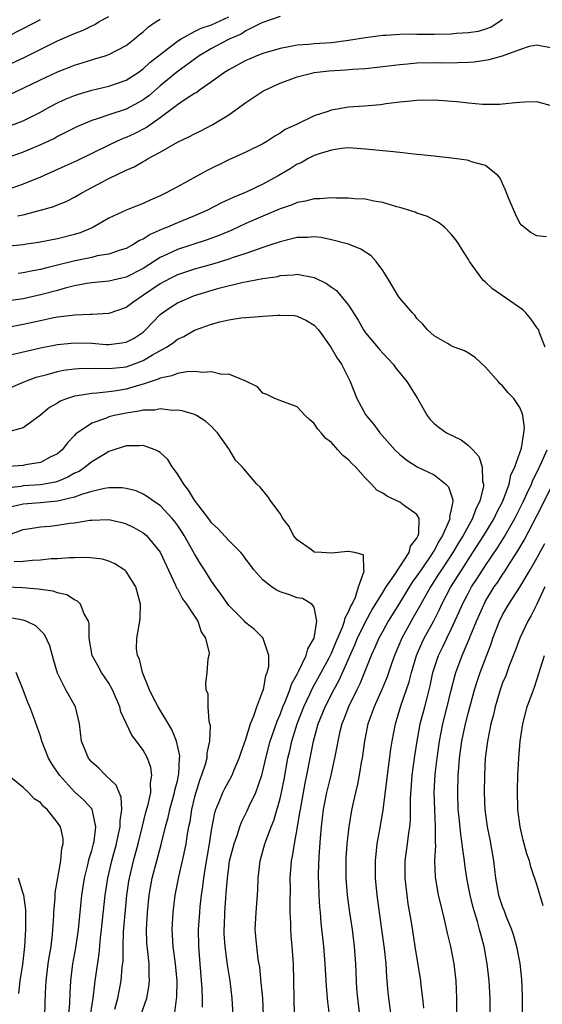
# Model space of a CAD drawing. Units: inches. Extents: x 2577000 to 2580000, y 1557000 to 1560000.
# Drawn here: x 2577611 to 2577672, y 1557580 to 1557695 of the extents above; entities that cross this region are included whole.
import ezdxf

# ---------------------------------------------------------------- set-up
doc = ezdxf.new("R2010")
doc.units = ezdxf.units.IN
doc.header["$MEASUREMENT"] = 0
doc.layers.add('LD25771557_2ft', color=253, linetype='Continuous')

msp = doc.modelspace()

# ---------------------------------------------------------------- linework, layer by layer
at = {"layer": 'LD25771557_2ft'}
for points, elevation in [([(2577609, 1557689.85), (2577611.16, 1557690.84), (2577615, 1557692.77), (2577617, 1557693.63), (2577618.01, 1557693.99), (2577619, 1557694.52), (2577619.34, 1557694.66), (2577619.88, 1557695), (2577621, 1557695.6)], 7972), ([(2577641, 1557695.6), (2577638.86, 1557694.86), (2577637, 1557693.91), (2577636.45, 1557693.55), (2577635.12, 1557693), (2577634.88, 1557692.88), (2577633, 1557691.87), (2577631.55, 1557691), (2577628.92, 1557689.08), (2577627, 1557687.52), (2577625.65, 1557686.35), (2577625, 1557685.86), (2577624.46, 1557685.54), (2577623, 1557684.77), (2577621, 1557684.12), (2577619.65, 1557683.65), (2577619, 1557683.46), (2577617.27, 1557682.73), (2577615, 1557681.57), (2577614.63, 1557681.37), (2577613, 1557680.6), (2577611, 1557679.76), (2577609, 1557679.04)], 7966), ([(2577609, 1557682.68), (2577611, 1557683.42), (2577613, 1557684.42), (2577614.04, 1557685), (2577615, 1557685.51), (2577616.02, 1557685.98), (2577617, 1557686.38), (2577617.46, 1557686.54), (2577619, 1557687), (2577621, 1557687.46), (2577623, 1557688.15), (2577624.31, 1557689), (2577625, 1557689.49), (2577625.79, 1557690.21), (2577629, 1557692.71), (2577629.44, 1557693), (2577631, 1557693.84), (2577631.77, 1557694.23), (2577633, 1557694.62), (2577635, 1557695.55)], 7968), ([(2577609, 1557693.19), (2577611, 1557694.19), (2577613, 1557695.26)], 7974), ([(2577667, 1557695.25), (2577666.68, 1557695), (2577665.66, 1557694.34), (2577665, 1557694.11), (2577664.15, 1557693.85), (2577663, 1557693.69), (2577661.61, 1557693.61), (2577661, 1557693.54), (2577659, 1557693.49), (2577658.49, 1557693.51), (2577657, 1557693.5), (2577656.47, 1557693.53), (2577655, 1557693.5), (2577653.39, 1557693.39), (2577653, 1557693.38), (2577651, 1557693.1), (2577649, 1557692.78), (2577647, 1557692.54), (2577645, 1557692.41), (2577644.33, 1557692.33), (2577643, 1557692.25), (2577642.04, 1557692.04), (2577641, 1557691.87), (2577639, 1557691.26), (2577638.3, 1557691), (2577637.38, 1557690.62), (2577637, 1557690.46), (2577635, 1557689.38), (2577634.4, 1557689), (2577633, 1557687.98), (2577631.59, 1557687), (2577631.26, 1557686.74), (2577631, 1557686.61), (2577629.9, 1557685.9), (2577629, 1557685.29), (2577628.85, 1557685.15), (2577627, 1557683.78), (2577625.38, 1557682.62), (2577624.05, 1557681.95), (2577623, 1557681.46), (2577622.66, 1557681.34), (2577621.88, 1557681), (2577621, 1557680.59), (2577617.24, 1557678.76), (2577615.87, 1557678.13), (2577613, 1557676.85), (2577611, 1557676.02), (2577609, 1557675.34)], 7964), ([(2577609.49, 1557686.51), (2577611, 1557687.23), (2577613, 1557688.22), (2577615, 1557689.15), (2577617, 1557689.93), (2577619, 1557690.55), (2577619.36, 1557690.64), (2577620.57, 1557691), (2577621, 1557691.15), (2577623, 1557692.22), (2577624.01, 1557693), (2577624.55, 1557693.45), (2577625, 1557693.8), (2577625.62, 1557694.38), (2577626.52, 1557695), (2577627, 1557695.3)], 7970), ([(2577610.33, 1557672.33), (2577611, 1557672.43), (2577613, 1557672.97), (2577614.58, 1557673.42), (2577615, 1557673.61), (2577616, 1557674), (2577617, 1557674.51), (2577617.83, 1557675), (2577621, 1557676.67), (2577623, 1557677.66), (2577623.94, 1557678.06), (2577625, 1557678.66), (2577625.23, 1557678.77), (2577625.6, 1557679), (2577627, 1557679.74), (2577629, 1557680.92), (2577630.42, 1557681.58), (2577631, 1557681.91), (2577631.74, 1557682.26), (2577633.07, 1557682.93), (2577635, 1557684.13), (2577637, 1557685.55), (2577639, 1557686.87), (2577639.23, 1557687), (2577641, 1557687.81), (2577643, 1557688.55), (2577644.72, 1557689), (2577645, 1557689.05), (2577646.75, 1557689.25), (2577648.63, 1557689.37), (2577649.45, 1557689.45), (2577651, 1557689.54), (2577652.33, 1557689.67), (2577655, 1557690.01), (2577655.91, 1557690.09), (2577657, 1557690.17), (2577659, 1557690.21), (2577659.8, 1557690.2), (2577661.79, 1557690.21), (2577663, 1557690.25), (2577663.68, 1557690.32), (2577665.44, 1557690.56), (2577667, 1557691.01), (2577669, 1557691.74), (2577670.13, 1557692.13), (2577671, 1557692.3), (2577673, 1557691.91)], 7962), ([(2577673, 1557685.1), (2577671, 1557685.62), (2577669.61, 1557685.61), (2577669, 1557685.57), (2577668.5, 1557685.5), (2577667, 1557685.37), (2577666.67, 1557685.33), (2577665, 1557685.34), (2577664.67, 1557685.33), (2577663, 1557685.48), (2577661.64, 1557685.64), (2577659, 1557685.81), (2577657, 1557685.8), (2577656.29, 1557685.71), (2577655, 1557685.6), (2577653.39, 1557685.39), (2577652.72, 1557685.28), (2577650.87, 1557685.13), (2577649, 1557685.02), (2577647, 1557684.67), (2577646.48, 1557684.48), (2577645, 1557683.99), (2577642.91, 1557683), (2577641.59, 1557682.41), (2577641, 1557681.97), (2577640.38, 1557681.62), (2577639.46, 1557681), (2577639, 1557680.73), (2577637, 1557679.77), (2577635, 1557678.88), (2577632.42, 1557677.58), (2577629, 1557675.72), (2577627.71, 1557675), (2577627, 1557674.65), (2577625.84, 1557674.16), (2577625, 1557673.75), (2577623, 1557672.97), (2577621, 1557672.07), (2577619.06, 1557670.94), (2577617.66, 1557670.34), (2577617, 1557670.13), (2577615, 1557669.62), (2577612.79, 1557669.21), (2577611.37, 1557669), (2577611, 1557668.95), (2577609, 1557668.75)], 7960), ([(2577672.14, 1557669.86), (2577671, 1557670), (2577670.35, 1557670.35), (2577669.23, 1557671.23), (2577669, 1557671.47), (2577668.51, 1557672.51), (2577667.76, 1557674.24), (2577667.44, 1557675), (2577667.34, 1557675.34), (2577667, 1557676.08), (2577666.73, 1557676.73), (2577666.48, 1557677), (2577665, 1557678.21), (2577663.36, 1557678.64), (2577663, 1557678.79), (2577662.83, 1557678.83), (2577661.06, 1557679.06), (2577659.26, 1557679.26), (2577659, 1557679.28), (2577657.46, 1557679.46), (2577657, 1557679.49), (2577655.66, 1557679.66), (2577655, 1557679.71), (2577653.85, 1557679.85), (2577653, 1557679.92), (2577651, 1557680.12), (2577649, 1557680.25), (2577648.17, 1557680.17), (2577647, 1557680.01), (2577645.57, 1557679.57), (2577645, 1557679.37), (2577644.3, 1557679), (2577643.48, 1557678.52), (2577643, 1557678.34), (2577642.18, 1557677.82), (2577640.76, 1557677), (2577639, 1557676.03), (2577637.13, 1557675.13), (2577636.84, 1557675), (2577635.52, 1557674.48), (2577635, 1557674.23), (2577634.14, 1557673.86), (2577632.54, 1557673), (2577631, 1557672.33), (2577629, 1557671.52), (2577627.84, 1557671), (2577627.24, 1557670.76), (2577625.84, 1557670.16), (2577625, 1557669.6), (2577624.57, 1557669.43), (2577623.91, 1557669), (2577623, 1557668.51), (2577622.3, 1557668.3), (2577621, 1557667.86), (2577619.64, 1557667.64), (2577619, 1557667.47), (2577617.06, 1557667.06), (2577615, 1557666.55), (2577613.74, 1557666.26), (2577613, 1557666.05), (2577612.1, 1557665.9), (2577611, 1557665.66), (2577610.4, 1557665.6)], 7958), ([(2577671.98, 1557657), (2577671.33, 1557658.67), (2577671.22, 1557659), (2577671.13, 1557659.13), (2577671, 1557659.29), (2577670.29, 1557660.29), (2577669.72, 1557661), (2577669.36, 1557661.36), (2577665.82, 1557663.82), (2577665, 1557664.59), (2577664.77, 1557664.77), (2577664.57, 1557665), (2577663.13, 1557667), (2577663, 1557667.24), (2577662.32, 1557668.32), (2577661.87, 1557669), (2577661.53, 1557669.53), (2577661, 1557670.2), (2577660.2, 1557671), (2577659.53, 1557671.53), (2577659, 1557671.8), (2577658.23, 1557672.23), (2577657, 1557672.65), (2577656.77, 1557672.77), (2577655, 1557673.28), (2577654.64, 1557673.36), (2577653, 1557673.87), (2577651.97, 1557674.03), (2577651, 1557674.27), (2577649.68, 1557674.32), (2577649, 1557674.4), (2577647.61, 1557674.39), (2577647, 1557674.42), (2577645.69, 1557674.31), (2577645, 1557674.31), (2577643.96, 1557674.04), (2577643, 1557673.88), (2577642.4, 1557673.6), (2577641, 1557673.13), (2577639, 1557672.29), (2577637, 1557671.43), (2577635.35, 1557670.65), (2577633.95, 1557670.05), (2577632.49, 1557669.51), (2577629, 1557668.4), (2577627.84, 1557667.84), (2577627, 1557667.46), (2577625, 1557666.18), (2577623, 1557665.16), (2577621, 1557664.7), (2577619, 1557664.51), (2577618.42, 1557664.42), (2577617, 1557664.15), (2577615.88, 1557663.88), (2577615, 1557663.62), (2577613, 1557663.09), (2577611, 1557662.64), (2577609.58, 1557662.42)], 7956), ([(2577653.99, 1557579), (2577653.71, 1557581), (2577653.63, 1557581.63), (2577653.52, 1557583), (2577653.46, 1557583.46), (2577653.38, 1557585), (2577653.2, 1557586.8), (2577652.9, 1557589), (2577652.61, 1557591), (2577652.34, 1557593), (2577652.15, 1557595), (2577652.14, 1557597), (2577652.35, 1557599), (2577652.66, 1557600.66), (2577653.06, 1557602.94), (2577653.54, 1557607), (2577653.95, 1557610.05), (2577654.1, 1557611), (2577654.47, 1557613), (2577655.13, 1557615.13), (2577656.07, 1557617.93), (2577656.34, 1557619), (2577656.94, 1557621), (2577657.57, 1557622.43), (2577657.84, 1557623), (2577658.95, 1557625.05), (2577659.62, 1557626.38), (2577659.9, 1557627), (2577660.95, 1557629), (2577662.22, 1557631), (2577663.54, 1557633), (2577664.81, 1557635), (2577666.03, 1557637), (2577666.33, 1557637.67), (2577667.04, 1557639), (2577667.76, 1557641), (2577667.96, 1557642.04), (2577668.44, 1557643), (2577669.21, 1557645.21), (2577669.49, 1557647), (2577669.56, 1557647.56), (2577669.38, 1557649), (2577669.3, 1557649.3), (2577669, 1557649.95), (2577668.32, 1557651), (2577667.64, 1557651.64), (2577667, 1557652.49), (2577666.71, 1557652.71), (2577666.48, 1557653), (2577665, 1557654.64), (2577663.78, 1557655.78), (2577663, 1557656.3), (2577662.56, 1557656.56), (2577661.36, 1557657), (2577661, 1557657.16), (2577660.63, 1557657.37), (2577659, 1557658.32), (2577658.24, 1557659), (2577657.69, 1557659.69), (2577657, 1557660.35), (2577656.73, 1557660.73), (2577656.47, 1557661), (2577655, 1557662.7), (2577654.8, 1557663), (2577653.61, 1557665), (2577653, 1557665.95), (2577652.23, 1557667), (2577651.64, 1557667.64), (2577650.44, 1557668.44), (2577649.01, 1557669.01), (2577647, 1557669.53), (2577645.81, 1557669.81), (2577645, 1557669.88), (2577644.2, 1557669.8), (2577643, 1557669.8), (2577642.38, 1557669.62), (2577641, 1557669.29), (2577640.16, 1557669), (2577639, 1557668.62), (2577638.45, 1557668.45), (2577637, 1557667.94), (2577635.42, 1557667.42), (2577635, 1557667.27), (2577633.28, 1557666.72), (2577631, 1557666.08), (2577629, 1557665.42), (2577628.17, 1557665), (2577627, 1557664.37), (2577624.91, 1557663), (2577623.78, 1557662.22), (2577623, 1557661.62), (2577621, 1557660.92), (2577619, 1557660.8), (2577618.81, 1557660.81), (2577617, 1557660.73), (2577616.7, 1557660.7), (2577615, 1557660.48), (2577614.37, 1557660.37), (2577613, 1557660.08), (2577611, 1557659.65), (2577609, 1557659.26)], 7954), ([(2577609, 1557655.98), (2577613, 1557656.93), (2577615, 1557657.32), (2577617, 1557657.51), (2577619, 1557657.44), (2577620.69, 1557657.31), (2577621, 1557657.3), (2577622.52, 1557657.48), (2577623, 1557657.57), (2577623.94, 1557658.06), (2577625, 1557658.75), (2577625.29, 1557659), (2577627, 1557660.79), (2577627.26, 1557661), (2577628.29, 1557661.71), (2577629, 1557662.15), (2577631, 1557663.01), (2577633.86, 1557663.86), (2577636.55, 1557664.55), (2577639, 1557665.02), (2577640.74, 1557665.26), (2577641, 1557665.34), (2577642.57, 1557665.43), (2577643, 1557665.51), (2577645, 1557665.11), (2577646.41, 1557664.41), (2577647, 1557663.98), (2577647.59, 1557663.6), (2577648.1, 1557663), (2577649, 1557661.89), (2577650.13, 1557660.13), (2577650.76, 1557659), (2577651, 1557658.66), (2577652.66, 1557656.66), (2577653, 1557656.27), (2577653.63, 1557655.63), (2577654.2, 1557655), (2577654.52, 1557654.52), (2577655.81, 1557653), (2577657.05, 1557651), (2577658.19, 1557649), (2577658.55, 1557648.55), (2577659, 1557648.09), (2577659.6, 1557647.6), (2577660.46, 1557647), (2577662.16, 1557646.16), (2577663, 1557645.52), (2577663.53, 1557645), (2577664.23, 1557644.23), (2577664.61, 1557643), (2577664.67, 1557641.33), (2577664.77, 1557641), (2577664.76, 1557640.76), (2577664.35, 1557639), (2577663.88, 1557638.12), (2577663.49, 1557637), (2577663, 1557636.14), (2577662.39, 1557635), (2577661.86, 1557634.14), (2577661.19, 1557633), (2577659.86, 1557631), (2577659.53, 1557630.47), (2577658.56, 1557629), (2577657.43, 1557627), (2577657.29, 1557626.71), (2577656.57, 1557625.43), (2577656.32, 1557625), (2577655.23, 1557623), (2577654.36, 1557621), (2577654.01, 1557620.01), (2577653.5, 1557618.5), (2577652.92, 1557617.08), (2577651.99, 1557615), (2577651.74, 1557614.26), (2577651.27, 1557613), (2577650.87, 1557611), (2577650.59, 1557609), (2577650.49, 1557608.49), (2577650.24, 1557607), (2577650.05, 1557605.95), (2577649.81, 1557605), (2577649.46, 1557603.46), (2577649.31, 1557602.69), (2577649.02, 1557601), (2577648.79, 1557599), (2577648.69, 1557597.31), (2577648.67, 1557597), (2577648.69, 1557595), (2577648.85, 1557593), (2577649.12, 1557591), (2577649.42, 1557589), (2577649.67, 1557587), (2577649.81, 1557585), (2577649.88, 1557583), (2577649.94, 1557582.06), (2577650.03, 1557581), (2577650.29, 1557579)], 7952), ([(2577609, 1557652.04), (2577611.17, 1557653), (2577612.52, 1557653.48), (2577613.8, 1557653.8), (2577615, 1557654.14), (2577615.71, 1557654.29), (2577617, 1557654.47), (2577617.49, 1557654.51), (2577619.45, 1557654.55), (2577621, 1557654.49), (2577622.65, 1557654.65), (2577623, 1557654.7), (2577623.89, 1557655), (2577625, 1557655.43), (2577626.1, 1557656.1), (2577627.74, 1557657), (2577628.5, 1557657.5), (2577629, 1557657.93), (2577629.77, 1557658.23), (2577631, 1557658.96), (2577633, 1557659.68), (2577633.95, 1557659.95), (2577635, 1557660.2), (2577636.41, 1557660.41), (2577637, 1557660.47), (2577638.57, 1557660.58), (2577639, 1557660.59), (2577640.73, 1557660.73), (2577641, 1557660.73), (2577642.67, 1557660.67), (2577643, 1557660.62), (2577644.1, 1557660.1), (2577645, 1557659.55), (2577645.5, 1557659), (2577646.95, 1557657), (2577647.69, 1557655.69), (2577648.19, 1557655), (2577649.18, 1557653), (2577649.96, 1557651), (2577651, 1557649.12), (2577651.08, 1557649), (2577651.96, 1557647.96), (2577652.65, 1557647), (2577654.43, 1557645), (2577655, 1557644.46), (2577655.8, 1557643.8), (2577657.03, 1557643.03), (2577659, 1557642.07), (2577660.36, 1557641), (2577660.69, 1557640.69), (2577661.18, 1557639.18), (2577661.17, 1557639), (2577661, 1557638.04), (2577660.8, 1557637.2), (2577660.83, 1557637), (2577660.76, 1557636.76), (2577659.99, 1557635), (2577659.61, 1557634.39), (2577659, 1557633.24), (2577658.9, 1557633.1), (2577658.86, 1557633), (2577657.48, 1557631), (2577657, 1557630.28), (2577656.45, 1557629.55), (2577654.86, 1557627), (2577653.64, 1557625), (2577653, 1557623.84), (2577652.55, 1557623), (2577652.09, 1557621.91), (2577651.66, 1557621), (2577650.32, 1557617.68), (2577649.97, 1557617), (2577648.98, 1557615), (2577648.46, 1557613.54), (2577648.23, 1557613), (2577647.96, 1557611.96), (2577647.74, 1557611), (2577647.64, 1557610.36), (2577647.37, 1557609), (2577646.92, 1557607), (2577646.44, 1557605), (2577646.04, 1557603), (2577645.79, 1557601), (2577645.67, 1557599.67), (2577645.52, 1557597.52), (2577645.46, 1557595.46), (2577645.47, 1557595), (2577645.5, 1557594.5), (2577645.55, 1557593), (2577645.62, 1557591.62), (2577645.68, 1557591), (2577645.77, 1557589.77), (2577646.07, 1557587), (2577646.24, 1557585), (2577646.39, 1557582.39), (2577646.52, 1557581), (2577646.55, 1557580.55), (2577646.73, 1557579)], 7950), ([(2577642.7, 1557579), (2577642.58, 1557585), (2577642.43, 1557587), (2577642.3, 1557588.3), (2577642.26, 1557589), (2577642.26, 1557589.74), (2577642.2, 1557591), (2577642.18, 1557592.18), (2577642.21, 1557593.79), (2577642.2, 1557595), (2577642.35, 1557597), (2577642.46, 1557597.54), (2577642.68, 1557599), (2577643, 1557600.74), (2577643.33, 1557602.67), (2577643.37, 1557603), (2577643.93, 1557606.07), (2577644.14, 1557607), (2577644.52, 1557609), (2577644.61, 1557609.39), (2577644.91, 1557611), (2577645.47, 1557613), (2577646.27, 1557615), (2577647.27, 1557617), (2577647.9, 1557618.1), (2577649.75, 1557622.25), (2577650.05, 1557623), (2577651, 1557624.92), (2577651.73, 1557626.27), (2577653, 1557628.36), (2577653.41, 1557629), (2577654.35, 1557630.35), (2577656.07, 1557633), (2577656.26, 1557633.74), (2577657, 1557634.7), (2577657.09, 1557634.91), (2577657.15, 1557635), (2577657.22, 1557635.22), (2577657.27, 1557637), (2577657, 1557637.45), (2577655.4, 1557638.6), (2577655, 1557638.91), (2577653.55, 1557639.55), (2577653, 1557639.95), (2577652.29, 1557640.29), (2577651.69, 1557641), (2577651, 1557641.71), (2577649.8, 1557643), (2577649.39, 1557643.39), (2577649, 1557643.84), (2577648.33, 1557644.33), (2577647.76, 1557645), (2577647, 1557645.84), (2577646.34, 1557646.34), (2577645.8, 1557647), (2577645.42, 1557647.42), (2577645, 1557648.09), (2577644.49, 1557648.49), (2577643.92, 1557649), (2577643, 1557650.02), (2577641.39, 1557650.61), (2577640.39, 1557651), (2577639.46, 1557651.46), (2577639, 1557651.61), (2577638.37, 1557652.37), (2577637.02, 1557653.02), (2577635, 1557653.84), (2577634.19, 1557653.81), (2577633, 1557654.1), (2577631.98, 1557654.02), (2577631, 1557654.13), (2577630.1, 1557654.1), (2577629, 1557653.91), (2577628.36, 1557653.64), (2577627, 1557653.38), (2577626.75, 1557653.25), (2577625, 1557652.67), (2577624.56, 1557652.56), (2577623, 1557652.09), (2577621.9, 1557651.9), (2577621, 1557651.77), (2577619.61, 1557651.61), (2577619, 1557651.59), (2577617.29, 1557651.29), (2577617, 1557651.26), (2577616.16, 1557651), (2577615.32, 1557650.68), (2577615, 1557650.47), (2577614.06, 1557649.94), (2577613, 1557649.07), (2577611, 1557647.56), (2577609, 1557647.02)], 7948), ([(2577639.07, 1557579), (2577638.98, 1557581), (2577638.8, 1557582.8), (2577638.62, 1557584.62), (2577638.45, 1557585.55), (2577638.27, 1557587), (2577638.18, 1557588.18), (2577638.1, 1557589), (2577638.2, 1557591), (2577638.39, 1557593.61), (2577638.44, 1557595), (2577638.66, 1557597), (2577639.22, 1557599), (2577639.33, 1557599.33), (2577639.96, 1557601), (2577640.27, 1557601.73), (2577641, 1557604.28), (2577641.16, 1557605), (2577641.47, 1557606.53), (2577641.92, 1557609), (2577642.14, 1557609.86), (2577642.39, 1557611), (2577643, 1557613), (2577643.77, 1557615), (2577644.49, 1557616.49), (2577644.81, 1557617.19), (2577645, 1557617.51), (2577645.82, 1557619), (2577646.73, 1557620.73), (2577647, 1557621.28), (2577647.5, 1557622.5), (2577648.28, 1557624.28), (2577648.54, 1557625), (2577648.6, 1557625.4), (2577649, 1557626.07), (2577649.26, 1557626.74), (2577649.41, 1557627), (2577649.81, 1557627.81), (2577650.17, 1557629), (2577650.82, 1557630.82), (2577650.79, 1557631), (2577650.74, 1557632.74), (2577649.7, 1557633), (2577649, 1557633.15), (2577648.88, 1557633.12), (2577647.79, 1557633), (2577647, 1557632.93), (2577645.84, 1557633), (2577645, 1557633.07), (2577644.69, 1557633.31), (2577643, 1557634.51), (2577642.58, 1557635), (2577642.05, 1557636.05), (2577641.33, 1557637), (2577641, 1557637.56), (2577639.94, 1557639), (2577639.57, 1557639.57), (2577638.66, 1557640.66), (2577638.3, 1557641), (2577636.56, 1557643), (2577635.79, 1557643.79), (2577635.1, 1557645), (2577635, 1557645.13), (2577633.69, 1557647), (2577633.34, 1557647.34), (2577633, 1557647.71), (2577632.32, 1557648.32), (2577631.24, 1557649), (2577631, 1557649.11), (2577629.56, 1557649.56), (2577629, 1557649.62), (2577628.42, 1557649.58), (2577627, 1557649.78), (2577626.37, 1557649.63), (2577625, 1557649.63), (2577624.5, 1557649.5), (2577623, 1557649.29), (2577621.62, 1557649), (2577621, 1557648.84), (2577620.71, 1557648.71), (2577619, 1557648.12), (2577617.33, 1557647), (2577617.14, 1557646.86), (2577617, 1557646.69), (2577616.17, 1557645.83), (2577615.54, 1557645), (2577615, 1557644.55), (2577614.15, 1557644.15), (2577613, 1557643.54), (2577611.25, 1557643.25), (2577611, 1557643.19), (2577608.68, 1557643)], 7946), ([(2577635.53, 1557579), (2577635.42, 1557581), (2577635.17, 1557583), (2577634.87, 1557584.87), (2577634.58, 1557587), (2577634.48, 1557588.48), (2577634.47, 1557589), (2577634.5, 1557589.5), (2577634.54, 1557591), (2577634.65, 1557592.65), (2577634.72, 1557593.28), (2577634.84, 1557595), (2577635, 1557596.28), (2577635.11, 1557597), (2577635.62, 1557599), (2577635.97, 1557599.97), (2577636.29, 1557601), (2577636.48, 1557601.52), (2577637.15, 1557602.85), (2577637.39, 1557603.39), (2577638.17, 1557605), (2577638.87, 1557607), (2577639, 1557607.47), (2577639.34, 1557609), (2577639.86, 1557611), (2577640.32, 1557612.32), (2577640.66, 1557613.34), (2577641, 1557614.12), (2577641.32, 1557615), (2577641.58, 1557615.58), (2577642.13, 1557617), (2577642.34, 1557617.66), (2577643, 1557618.82), (2577643.2, 1557619.2), (2577644.06, 1557621), (2577644.23, 1557621.77), (2577644.98, 1557623), (2577645.31, 1557625), (2577645, 1557626.62), (2577644.73, 1557627), (2577643.63, 1557627.63), (2577643, 1557627.74), (2577642.09, 1557628.08), (2577641, 1557628.44), (2577640.63, 1557628.63), (2577640.01, 1557629), (2577639, 1557629.82), (2577637.95, 1557631), (2577637.55, 1557631.55), (2577637, 1557632.23), (2577636.7, 1557632.7), (2577636.42, 1557633), (2577635, 1557634.43), (2577633.78, 1557635.78), (2577633, 1557636.47), (2577632.79, 1557636.79), (2577631, 1557639.11), (2577630.3, 1557640.3), (2577629.74, 1557641), (2577629, 1557642.21), (2577628.41, 1557643), (2577627.87, 1557643.87), (2577627, 1557644.68), (2577626.81, 1557644.81), (2577626.41, 1557645), (2577625, 1557645.52), (2577624.52, 1557645.48), (2577623, 1557645.47), (2577621, 1557644.81), (2577620.55, 1557644.55), (2577619, 1557643.6), (2577618.28, 1557643), (2577617.51, 1557642.49), (2577617, 1557642.26), (2577616.2, 1557641.8), (2577615, 1557641.31), (2577614.76, 1557641.24), (2577613, 1557640.92), (2577611, 1557640.79), (2577610.73, 1557640.73), (2577609, 1557640.51)], 7944), ([(2577657.81, 1557579.81), (2577657.69, 1557581), (2577657.5, 1557582.5), (2577657.46, 1557583), (2577656.77, 1557587), (2577656.38, 1557589.62), (2577655.98, 1557591.98), (2577655.84, 1557593), (2577655.61, 1557595), (2577655.61, 1557597), (2577655.88, 1557599), (2577655.99, 1557599.99), (2577656.16, 1557601), (2577656.24, 1557601.76), (2577656.26, 1557603), (2577656.26, 1557604.26), (2577656.44, 1557607), (2577656.74, 1557609.26), (2577657.01, 1557611), (2577657.38, 1557613), (2577657.91, 1557615), (2577658.21, 1557616.21), (2577658.54, 1557617.46), (2577658.86, 1557619), (2577659.5, 1557621), (2577660, 1557622), (2577660.47, 1557623), (2577661, 1557624.05), (2577661.93, 1557626.07), (2577662.33, 1557627), (2577663, 1557628.3), (2577663.38, 1557629), (2577664.03, 1557629.97), (2577665, 1557631.48), (2577666.42, 1557633.58), (2577667.19, 1557634.81), (2577668.45, 1557637), (2577669.45, 1557639), (2577669.85, 1557639.85), (2577670.36, 1557641), (2577670.53, 1557641.47), (2577671, 1557642.34), (2577671.6, 1557643.6), (2577672.21, 1557645)], 7956), ([(2577661.65, 1557578.35), (2577661.66, 1557581), (2577661.57, 1557583), (2577661.34, 1557585), (2577660.97, 1557587), (2577660.58, 1557588.58), (2577660.35, 1557589.65), (2577659.81, 1557591.81), (2577659.53, 1557593), (2577659.15, 1557595.14), (2577659.09, 1557597), (2577659.19, 1557598.81), (2577659.16, 1557599.16), (2577659.18, 1557601), (2577659.08, 1557603), (2577659.02, 1557605), (2577659.14, 1557607.14), (2577659.35, 1557609), (2577659.62, 1557611), (2577660.03, 1557613), (2577660.54, 1557615), (2577661, 1557616.94), (2577661.41, 1557618.59), (2577661.54, 1557619), (2577662.28, 1557621), (2577663.1, 1557622.9), (2577663.22, 1557623.22), (2577663.94, 1557625), (2577664.83, 1557627), (2577665, 1557627.32), (2577666.03, 1557629), (2577666.43, 1557629.57), (2577667, 1557630.45), (2577667.23, 1557630.77), (2577668, 1557632), (2577668.79, 1557633.21), (2577669, 1557633.59), (2577669.53, 1557634.47), (2577671.58, 1557638.42), (2577673.57, 1557642.43)], 7958), ([(2577631.93, 1557579.93), (2577631.95, 1557581), (2577631.91, 1557582.09), (2577631.66, 1557585), (2577631.5, 1557587), (2577631.48, 1557589), (2577631.61, 1557591), (2577631.68, 1557591.68), (2577631.84, 1557593), (2577631.99, 1557594.01), (2577632.1, 1557595), (2577632.28, 1557596.28), (2577632.75, 1557599), (2577633, 1557600.58), (2577633.37, 1557602.63), (2577633.5, 1557603), (2577633.89, 1557603.89), (2577634.31, 1557605), (2577634.54, 1557605.46), (2577635.39, 1557607), (2577635.65, 1557607.65), (2577636.24, 1557609), (2577636.41, 1557609.59), (2577637, 1557611.24), (2577637.55, 1557613), (2577637.95, 1557613.95), (2577638.29, 1557615), (2577639, 1557616.85), (2577639.05, 1557617), (2577639.34, 1557618.66), (2577639.51, 1557619), (2577639.69, 1557619.69), (2577639.7, 1557621), (2577639.04, 1557622.96), (2577639.04, 1557623), (2577638.01, 1557624.01), (2577637, 1557624.82), (2577636.84, 1557625), (2577635, 1557626.84), (2577634.11, 1557628.11), (2577633.45, 1557629), (2577633, 1557629.66), (2577632.16, 1557631), (2577631.7, 1557631.7), (2577631, 1557632.85), (2577629.78, 1557635), (2577629.49, 1557635.49), (2577629, 1557636.22), (2577628.67, 1557636.67), (2577628.39, 1557637), (2577627, 1557638.5), (2577626.23, 1557639), (2577625.53, 1557639.53), (2577625, 1557639.84), (2577624.2, 1557640.2), (2577623, 1557640.49), (2577622.56, 1557640.56), (2577621, 1557640.56), (2577620.5, 1557640.5), (2577619, 1557640.14), (2577617.8, 1557639.8), (2577617, 1557639.48), (2577615, 1557639), (2577613, 1557638.8), (2577611, 1557638.66), (2577609.67, 1557638.33)], 7942), ([(2577609, 1557634.97), (2577611, 1557635.7), (2577611.81, 1557635.81), (2577613, 1557636.02), (2577614.11, 1557636.11), (2577615, 1557636.21), (2577616.43, 1557636.43), (2577617, 1557636.49), (2577618.78, 1557636.78), (2577619, 1557636.8), (2577621, 1557636.86), (2577622.5, 1557636.5), (2577623, 1557636.36), (2577623.92, 1557635.92), (2577625, 1557635.32), (2577625.18, 1557635.18), (2577625.39, 1557635), (2577627, 1557633.04), (2577628.79, 1557629.21), (2577628.91, 1557628.91), (2577629, 1557628.76), (2577629.61, 1557627.61), (2577630.07, 1557627), (2577631.4, 1557625), (2577631.77, 1557623.77), (2577632.29, 1557623), (2577632.73, 1557621.27), (2577632.69, 1557621), (2577632.56, 1557620.56), (2577632.46, 1557619), (2577632.27, 1557617.73), (2577632.32, 1557617), (2577632.55, 1557616.55), (2577632.58, 1557615), (2577632.68, 1557613.32), (2577632.83, 1557612.83), (2577632.75, 1557611), (2577632.43, 1557609.57), (2577632.43, 1557609), (2577632.25, 1557608.25), (2577631.84, 1557607), (2577631.6, 1557606.4), (2577631.14, 1557605), (2577631, 1557604.48), (2577630.64, 1557603), (2577630.44, 1557601.56), (2577630.32, 1557601), (2577630.16, 1557600.16), (2577629.99, 1557599), (2577629.71, 1557597.71), (2577629.58, 1557597), (2577629.15, 1557595.15), (2577628.72, 1557593), (2577628.46, 1557591), (2577628.36, 1557589), (2577628.48, 1557587), (2577628.75, 1557585), (2577628.93, 1557583), (2577628.89, 1557581.11), (2577628.85, 1557580.85), (2577628.63, 1557579)], 7940), ([(2577665.55, 1557579), (2577665.55, 1557581), (2577665.43, 1557583), (2577665.19, 1557585), (2577664.84, 1557587), (2577664.45, 1557588.45), (2577664.32, 1557589), (2577664.06, 1557589.94), (2577663.55, 1557591.55), (2577663.21, 1557593), (2577662.84, 1557595), (2577662.59, 1557596.59), (2577662.55, 1557597), (2577662.34, 1557598.34), (2577662.29, 1557599), (2577662.11, 1557600.11), (2577661.93, 1557602.07), (2577661.83, 1557603), (2577661.76, 1557605), (2577661.83, 1557607), (2577661.88, 1557607.88), (2577661.98, 1557609), (2577662.25, 1557611), (2577662.66, 1557613), (2577663, 1557614.38), (2577663.72, 1557617), (2577664.03, 1557617.97), (2577664.39, 1557619), (2577665.65, 1557622.35), (2577665.86, 1557623), (2577666.64, 1557625), (2577667, 1557625.73), (2577667.73, 1557627), (2577669, 1557628.97), (2577670.24, 1557631), (2577671, 1557632.34), (2577671.92, 1557634.08)], 7960), ([(2577624.75, 1557579), (2577625.43, 1557581), (2577625.68, 1557582.32), (2577625.75, 1557583), (2577625.7, 1557583.7), (2577625.7, 1557585), (2577625.56, 1557586.44), (2577625.48, 1557587), (2577625.45, 1557587.45), (2577625.41, 1557589), (2577625.51, 1557591), (2577625.69, 1557593), (2577626.05, 1557595), (2577627.09, 1557598.91), (2577627.6, 1557601), (2577627.92, 1557602.08), (2577628.12, 1557603), (2577628.68, 1557605), (2577628.72, 1557605.28), (2577629, 1557606.35), (2577629.15, 1557607), (2577629.18, 1557607.18), (2577629.27, 1557609), (2577629.28, 1557609.28), (2577628.9, 1557611), (2577628.35, 1557612.35), (2577626.74, 1557615), (2577626.15, 1557616.15), (2577625.75, 1557617), (2577624.94, 1557619), (2577624.57, 1557620.57), (2577624.36, 1557621), (2577624.24, 1557621.76), (2577624.25, 1557623), (2577624.6, 1557625), (2577624.64, 1557625.36), (2577624.68, 1557627), (2577624.13, 1557629), (2577623, 1557630.78), (2577622.9, 1557630.9), (2577621.7, 1557631.7), (2577621, 1557632.02), (2577620.24, 1557632.24), (2577618.45, 1557632.45), (2577617, 1557632.4), (2577616.41, 1557632.41), (2577615, 1557632.29), (2577614.26, 1557632.26), (2577613, 1557632.11), (2577612.08, 1557632.08), (2577611, 1557631.96), (2577609.93, 1557631.93)], 7938), ([(2577621.69, 1557579.69), (2577622.05, 1557581), (2577622.44, 1557583), (2577622.57, 1557584.57), (2577622.65, 1557585.35), (2577622.65, 1557587), (2577622.71, 1557588.71), (2577623.11, 1557593), (2577623.34, 1557594.66), (2577623.4, 1557595), (2577623.88, 1557597), (2577624.42, 1557599), (2577624.92, 1557601.08), (2577625.32, 1557602.68), (2577625.6, 1557603.6), (2577625.89, 1557605), (2577625.86, 1557606.14), (2577626.03, 1557607), (2577625.91, 1557607.91), (2577625.5, 1557609), (2577625, 1557609.93), (2577624.21, 1557611), (2577623.68, 1557611.68), (2577622.41, 1557614.41), (2577622.27, 1557615), (2577621.44, 1557617), (2577621, 1557617.76), (2577620.15, 1557619), (2577619.73, 1557619.73), (2577619.03, 1557621), (2577618.7, 1557623), (2577618.68, 1557624.68), (2577618.61, 1557625), (2577618.13, 1557625.87), (2577617.7, 1557627), (2577617.35, 1557627.35), (2577617, 1557627.5), (2577616.07, 1557628.07), (2577615, 1557628.32), (2577614.5, 1557628.5), (2577613, 1557628.68), (2577612.74, 1557628.74), (2577610.89, 1557628.89), (2577608.98, 1557628.98)], 7936), ([(2577671.95, 1557629), (2577671, 1557626.97), (2577670.33, 1557625.67), (2577669.94, 1557625), (2577669, 1557623), (2577668.47, 1557621.53), (2577667.78, 1557619.78), (2577667.37, 1557618.63), (2577667, 1557617.78), (2577666.72, 1557617), (2577666.12, 1557615), (2577665.92, 1557614.08), (2577665.63, 1557613), (2577665.22, 1557611), (2577664.96, 1557609), (2577664.87, 1557607), (2577664.85, 1557605), (2577664.94, 1557603), (2577665.21, 1557601), (2577665.51, 1557599.51), (2577665.95, 1557597), (2577666.18, 1557595), (2577666.53, 1557593), (2577667, 1557591.6), (2577667.18, 1557591.18), (2577667.39, 1557590.61), (2577668.06, 1557589), (2577668.28, 1557588.28), (2577668.61, 1557587), (2577669, 1557585.02), (2577669.2, 1557583.2), (2577669.27, 1557581.27), (2577669.27, 1557579.27)], 7962), ([(2577618.85, 1557579), (2577619.15, 1557581), (2577619.35, 1557582.65), (2577619.41, 1557583), (2577619.86, 1557586.14), (2577620.02, 1557588.02), (2577620.14, 1557589), (2577620.57, 1557593), (2577620.86, 1557595), (2577621.33, 1557597), (2577621.88, 1557599), (2577622.14, 1557600.14), (2577622.32, 1557601), (2577622.31, 1557601.69), (2577622.52, 1557603), (2577622.45, 1557604.45), (2577622.19, 1557605), (2577621.86, 1557605.86), (2577620.62, 1557607), (2577619.82, 1557607.82), (2577619, 1557608.54), (2577618.61, 1557609), (2577617.79, 1557611), (2577617.56, 1557613), (2577617.11, 1557615), (2577615.98, 1557617), (2577615, 1557618.93), (2577614.53, 1557620.53), (2577614.1, 1557622.1), (2577613.46, 1557623.46), (2577612.46, 1557624.46), (2577611.34, 1557625), (2577611, 1557625.13), (2577609, 1557625.48)], 7934), ([(2577671.76, 1557591.76), (2577671, 1557594.27), (2577670.3, 1557596.3), (2577670.15, 1557597), (2577669.84, 1557597.84), (2577669.54, 1557599), (2577669.41, 1557599.41), (2577669.04, 1557601), (2577668.8, 1557603), (2577668.76, 1557605.24), (2577668.8, 1557607), (2577668.88, 1557609), (2577669.04, 1557611), (2577669.35, 1557613), (2577669.89, 1557615), (2577670.6, 1557617), (2577670.72, 1557617.28), (2577671, 1557618.13), (2577671.91, 1557621)], 7964), ([(2577616.32, 1557579), (2577616.44, 1557580.44), (2577616.47, 1557581.53), (2577616.55, 1557583), (2577616.8, 1557585), (2577617.14, 1557586.86), (2577617.45, 1557589), (2577617.84, 1557593), (2577618.15, 1557595), (2577618.54, 1557596.54), (2577618.7, 1557597.3), (2577619, 1557598.21), (2577619.22, 1557599), (2577619.28, 1557599.28), (2577619.49, 1557601), (2577619.03, 1557603.03), (2577618.09, 1557604.09), (2577617, 1557605.06), (2577615.23, 1557607), (2577614.34, 1557608.34), (2577613.95, 1557609), (2577613.18, 1557611), (2577613.14, 1557611.15), (2577613, 1557611.59), (2577612.24, 1557613.76), (2577611.75, 1557615), (2577611.52, 1557615.52), (2577611, 1557617), (2577610.15, 1557619)], 7932), ([(2577613.52, 1557579), (2577613.59, 1557581.59), (2577613.66, 1557583), (2577613.91, 1557585), (2577614.05, 1557585.95), (2577614.24, 1557587), (2577614.43, 1557588.43), (2577614.58, 1557590.58), (2577614.58, 1557591), (2577614.71, 1557592.71), (2577614.71, 1557593.29), (2577615.39, 1557597), (2577615.52, 1557598.48), (2577615.67, 1557599), (2577615.64, 1557599.64), (2577615.33, 1557601), (2577615, 1557601.49), (2577613.77, 1557603), (2577613.36, 1557603.36), (2577613, 1557603.83), (2577612.26, 1557604.26), (2577611.59, 1557605), (2577611, 1557605.56), (2577609.1, 1557607.1)], 7930), ([(2577610.47, 1557581.53), (2577610.63, 1557583), (2577610.93, 1557584.93), (2577611.18, 1557587), (2577611.3, 1557589), (2577611.28, 1557591.28), (2577611.05, 1557593), (2577611, 1557593.21), (2577610.44, 1557595)], 7928)]:
    msp.add_lwpolyline(points, dxfattribs=dict(at, elevation=elevation))

doc.saveas('drawing.dxf')
